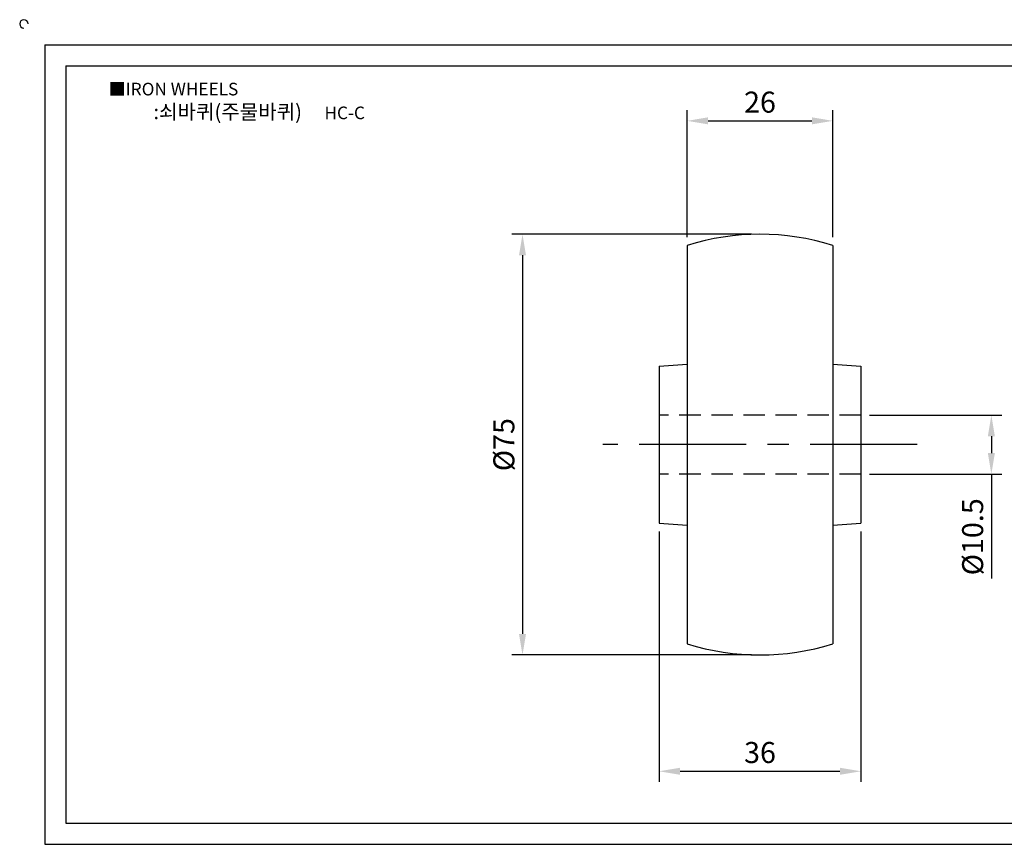
# Model space of a CAD drawing. Units: millimetres. Extents: x 4265 to 4529, y 5691 to 5843.
# Drawn here: x 4265 to 4441, y 5696 to 5843 of the extents above; entities that cross this region are included whole.
import ezdxf

# ---------------------------------------------------------------- set-up
doc = ezdxf.new("R2010")
doc.units = ezdxf.units.MM
doc.header["$LTSCALE"] = 0.6
doc.linetypes.add('CENTER', pattern=[50.8, 31.75, -6.35, 6.35, -6.35])
doc.linetypes.add('HIDDEN', pattern=[9.525, 6.35, -3.175])
doc.styles.get("Standard").update_dxf_attribs({"font": 'arial.ttf'})
doc.dimstyles.new('ISO-25', dxfattribs={"dimtxt": 2.5, "dimasz": 2.5, "dimexe": 1.25, "dimexo": 0.625, "dimtad": 1, "dimtxsty": 'Standard', "dimcen": 2.5, "dimadec": 0, "dimazin": 0, "dimtfac": 1, "dimtmove": 0, "dimatfit": 3, "dimfxl": 1, "dimarcsym": 0})

# ---------------------------------------------------------------- blocks, each defined once
blk = doc.blocks.new('*D84')
at = {"color": 3, "lineweight": -2}
for p, q in [((4395.88, 5804.3), (4353.16, 5804.3)), ((4355.03, 5800.55), (4355.03, 5733.05)), ((4395.88, 5729.3), (4353.16, 5729.3))]:
    blk.add_line(p, q, dxfattribs=at)
at = {"color": 3}
for points in [[(4354.41, 5800.55), (4355.66, 5800.55), (4355.03, 5804.3)], [(4354.41, 5733.05), (4355.66, 5733.05), (4355.03, 5729.3)]]:
    blk.add_solid(points, dxfattribs=at)
at = {"layer": 'Defpoints', "color": 0}
for p in [(4397.38, 5804.3), (4355.03, 5729.3), (4397.38, 5729.3)]:
    blk.add_point(p, dxfattribs=at)
at = {"color": 0, "insert": (4352.19, 5766.8), "char_height": 3.75, "attachment_point": 5, "rotation": 90}
blk.add_mtext('%%C75', dxfattribs=at)
blk = doc.blocks.new('*D85')
at = {"color": 3, "lineweight": -2}
for p, q in [((4379.38, 5751.3), (4379.38, 5706.7)), ((4415.38, 5751.3), (4415.38, 5706.7)), ((4383.13, 5708.57), (4411.63, 5708.57))]:
    blk.add_line(p, q, dxfattribs=at)
at = {"color": 3}
for points in [[(4383.13, 5709.2), (4383.13, 5707.95), (4379.38, 5708.57)], [(4411.63, 5709.2), (4411.63, 5707.95), (4415.38, 5708.57)]]:
    blk.add_solid(points, dxfattribs=at)
at = {"layer": 'Defpoints', "color": 0}
for p in [(4379.38, 5752.8), (4415.38, 5752.8), (4415.38, 5708.57)]:
    blk.add_point(p, dxfattribs=at)
at = {"color": 0, "insert": (4397.38, 5711.43), "char_height": 3.75, "attachment_point": 5}
blk.add_mtext('36', dxfattribs=at)
blk = doc.blocks.new('*D86')
at = {"color": 3, "lineweight": -2}
for p, q in [((4384.38, 5803.8), (4384.38, 5826.4)), ((4410.38, 5803.8), (4410.38, 5826.4)), ((4388.13, 5824.52), (4406.63, 5824.52))]:
    blk.add_line(p, q, dxfattribs=at)
at = {"color": 3}
for points in [[(4388.13, 5825.15), (4388.13, 5823.9), (4384.38, 5824.52)], [(4406.63, 5825.15), (4406.63, 5823.9), (4410.38, 5824.52)]]:
    blk.add_solid(points, dxfattribs=at)
at = {"layer": 'Defpoints', "color": 0}
for p in [(4410.38, 5824.52), (4384.38, 5802.3), (4410.38, 5802.3)]:
    blk.add_point(p, dxfattribs=at)
at = {"color": 0, "insert": (4397.38, 5827.37), "char_height": 3.75, "attachment_point": 5}
blk.add_mtext('26', dxfattribs=at)
blk = doc.blocks.new('*D87')
at = {"color": 3, "lineweight": -2}
for p, q in [((4416.88, 5772.05), (4440.51, 5772.05)), ((4438.63, 5768.3), (4438.63, 5765.3)), ((4416.88, 5761.55), (4440.51, 5761.55)), ((4438.63, 5761.55), (4438.63, 5742.94))]:
    blk.add_line(p, q, dxfattribs=at)
at = {"color": 3}
for points in [[(4438.01, 5768.3), (4439.26, 5768.3), (4438.63, 5772.05)], [(4438.01, 5765.3), (4439.26, 5765.3), (4438.63, 5761.55)]]:
    blk.add_solid(points, dxfattribs=at)
at = {"layer": 'Defpoints', "color": 0}
for p in [(4415.38, 5772.05), (4415.38, 5761.55), (4438.63, 5761.55)]:
    blk.add_point(p, dxfattribs=at)
at = {"color": 0, "insert": (4435.78, 5750.37), "char_height": 3.75, "attachment_point": 5, "rotation": 90}
blk.add_mtext('%%C10.5', dxfattribs=at)

msp = doc.modelspace()

# ---------------------------------------------------------------- linework, layer by layer
for p, q in [((4269.878, 5838.053), (4269.878, 5695.553)), ((4269.878, 5838.053), (4524.878, 5838.053)), ((4273.628, 5834.303), (4273.628, 5699.303)), ((4273.628, 5834.303), (4521.128, 5834.303)), ((4384.378, 5802.303), (4384.378, 5731.303)), ((4410.378, 5802.303), (4410.378, 5731.303)), ((4379.378, 5780.803), (4384.378, 5781.137)), ((4379.378, 5780.803), (4379.378, 5752.803)), ((4410.378, 5781.137), (4415.378, 5780.803)), ((4415.378, 5780.803), (4415.378, 5752.803)), ((4379.378, 5752.803), (4384.378, 5752.47)), ((4410.378, 5752.47), (4415.378, 5752.803)), ((4273.628, 5699.303), (4521.128, 5699.303)), ((4269.878, 5695.553), (4524.878, 5695.553))]:
    msp.add_line(p, q)
at = {"color": 2, "linetype": 'HIDDEN'}
for p, q in [((4415.378, 5772.053), (4379.378, 5772.053)), ((4415.378, 5761.553), (4379.378, 5761.553))]:
    msp.add_line(p, q, dxfattribs=at)
at = {"color": 1, "linetype": 'CENTER'}
msp.add_line((4425.378, 5766.803), (4369.378, 5766.803), dxfattribs=at)
for centre, radius, start, end in [((4266.128, 5841.803), 0.75, 0, 270), ((4397.378, 5761.053), 43.25, 72.50768, 107.49232), ((4397.378, 5772.553), 43.25, 252.50768, 287.49232)]:
    msp.add_arc(centre, radius, start, end)

# ---------------------------------------------------------------- texts
at = {"insert": (4281.209, 5831.309), "char_height": 2.25, "attachment_point": 1}
msp.add_mtext_dynamic_manual_height_columns('{\\fGulim|b0|i0|c129|p50;■IRON WHEELS }', width=91.28112, gutter_width=12.5, heights=[0], dxfattribs=at)
at = {"insert": (4308.083, 5826.13), "char_height": 2.625, "width": 60, "attachment_point": 5}
msp.add_mtext('{\\fMalgun Gothic|b0|i0|c129|p50;\\C152;:쇠바퀴(주물바퀴)  \\Ftxt,whgtxt|c129;   \\f휴먼고딕|b0|i0|c129|p2;\\H0.85714x;\\C1;HC-C}', dxfattribs=at)

# ---------------------------------------------------------------- dimensions: what is measured, and where the dimension line sits
for base, p1, p2, picture, middle in [((4410.378, 5824.52), (4384.378, 5802.303), (4410.378, 5802.303), '*D86', (4397.378, 5824.52)), ((4415.378, 5708.573), (4379.378, 5752.803), (4415.378, 5752.803), '*D85', (4397.378, 5708.573))]:
    dim = msp.add_linear_dim(base=base, p1=p1, p2=p2, dimstyle='ISO-25', override={"dimscale": 1.5, "dimexo": 1, "dimclrd": 3, "dimclre": 3})
    dim.commit()
    dim.dimension.update_dxf_attribs({"geometry": picture, "text_midpoint": middle, "dimtype": 160})
dim = msp.add_linear_dim(base=(4355.032, 5729.303), p1=(4397.378, 5804.303), p2=(4397.378, 5729.303), angle=90, text='%%C75', dimstyle='ISO-25', override={"dimscale": 1.5, "dimexo": 1, "dimclrd": 3, "dimclre": 3})
dim.commit()
dim.dimension.update_dxf_attribs({"geometry": '*D84', "text_midpoint": (4355.032, 5766.803), "dimtype": 160})
dim = msp.add_linear_dim(base=(4438.63, 5761.553), p1=(4415.378, 5772.053), p2=(4415.378, 5761.553), angle=90, text='%%C10.5', dimstyle='ISO-25', override={"dimscale": 1.5, "dimexo": 1, "dimclrd": 3, "dimclre": 3})
dim.commit()
dim.dimension.update_dxf_attribs({"geometry": '*D87', "text_midpoint": (4435.778, 5750.373)})

doc.saveas('drawing.dxf')
